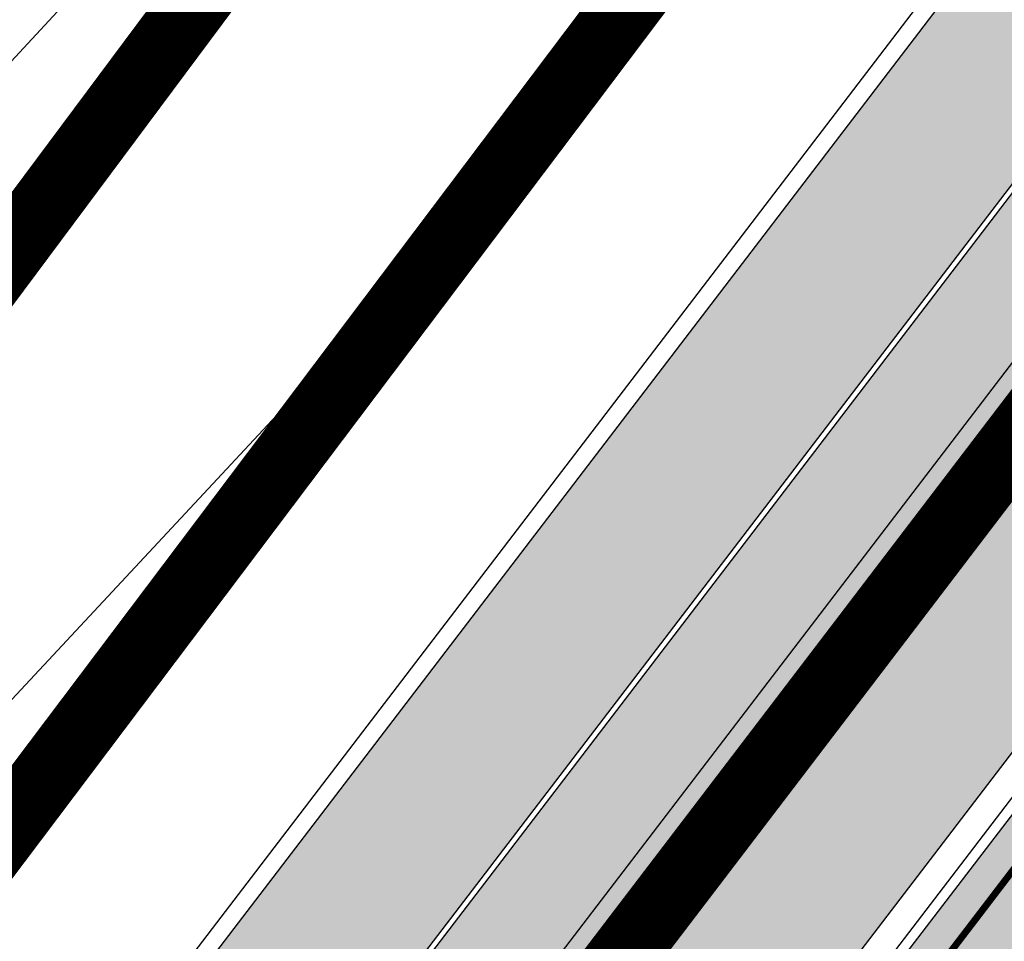
# Model space of a CAD drawing. Units: millimetres. Extents: x 1474 to 546245, y 859 to 6583106.
# Drawn here: x 9270 to 9284, y 10924 to 10937 of the extents above; entities that cross this region are included whole.
import ezdxf

# ---------------------------------------------------------------- set-up
doc = ezdxf.new("R2010")
doc.units = ezdxf.units.MM
for name, pattern in [('DASHED', [19.049999999999997, 12.7, -6.35]), ('Tkm_921_50', [4, 1, -3]), ('Tkm_924_2', [4, 1, -3])]:
    doc.linetypes.add(name, pattern=pattern)
for name, color, linetype in [('OPT-hoonest_õigus', 7, 'Continuous'), ('OPT-krundi piir', 1, 'Continuous'), ('tee', 253, 'Continuous'), ('TL_katend_AB_JRT', 133, 'Continuous'), ('TL_katend_AB_KT', 41, 'Continuous'), ('TL_katend_muldeserv', 34, 'Continuous'), ('TL_L_kattemärgistus', 7, 'Continuous'), ('TL_tee_äk_8x20', 210, 'Continuous'), ('TL_tee_äk_ST_10cm', 192, 'Continuous')]:
    doc.layers.add(name, color=color, linetype=linetype)
doc.layers.add('OPT-kontaktv-elamumaa', color=2, linetype='Continuous', lineweight=9)
for name, color, linetype, true_color in [('TL_katend_AB_ST-1a', 7, 'Continuous', 0xcbcbcb), ('TL_katend_haljastus_muru', 7, 'Continuous', 0xe9ffa8), ('TL_tee_murukaitseriba', 7, 'Murukaitse', 0xb57e40), ('TL_tee_servajoon', 1, 'Continuous', 0xff0000)]:
    doc.layers.add(name, color=color, linetype=linetype, true_color=true_color)
doc.styles.add('RP_lines', font='swissl.ttf')
doc.linetypes.add('Murukaitse', pattern='A,0.4,["|",RP_lines,S=0.29,R=0,X=0,Y=-0.305],0', length=0.4)

# ---------------------------------------------------------------- blocks, each defined once
blk = doc.blocks.new('ringtee')
at = {"layer": 'TL_katend_AB_JRT', "transparency": 33554687}
h = blk.add_hatch(color=256, dxfattribs=at)
h.dxf.hatch_style = 1
edge = h.paths.add_edge_path()
edge.add_arc((546352.8018740426, 6583894.19168174), 34.00000003334782, 327.0163155419566, 341.2120487789037)
edge.add_arc((546413.3917626304, 6583873.579418283), 29.99999999714027, 146.8306961813462, 161.2120487861091, ccw=False)
edge.add_line((546388.2800361315, 6583889.992863749), (546398.1281034127, 6583905.059899651))
edge.add_arc((546423.2398299295, 6583888.646454171), 30.00000001979832, 132.4691846239531, 146.8306961777463, ccw=False)
edge.add_arc((546380.0274408003, 6583935.855451467), 33.9999999792561, 312.4691846140733, 326.830696184669)
edge.add_line((546408.4873974855, 6583917.253546616), (546453.56594193, 6583986.221398697))
edge.add_arc((546425.1059852222, 6584004.823303564), 34.00000000741835, 326.8306961819521, 341.1922077298643)
edge.add_arc((546485.6887323011, 6583984.190059576), 30.00000000129209, 146.8306961886739, 161.1922077305436, ccw=False)
edge.add_line((546460.5770057966, 6584000.603505041), (546470.4250730742, 6584015.670540942))
edge.add_arc((546495.5367995312, 6583999.257095517), 29.99999993964803, 136.7773749401039, 146.8306962030647, ccw=False)
edge.add_line((546473.6758519129, 6584019.802142745), (546483.3641984109, 6584026.327887505))
edge.add_arc((547329.8386476765, 6583473.057995299), 1011.250002166454, 144.492234717001, 146.8306961782707, ccw=False)
edge.add_arc((546459.0227701864, 6584094.383010598), 58.49999999534605, 324.4922347136628, 331.2738727796689)
edge.add_line((546510.3230048134, 6584066.266539861), (546513.024818751, 6584071.196165995))
edge.add_line((546513.024818751, 6584071.196165995), (546528.4257719261, 6584099.296154747))
edge.add_arc((546584.9875690809, 6584068.295943421), 64.49999999696664, 142.6104101772914, 151.2738727800069, ccw=False)
edge.add_line((546533.7407089908, 6584107.46237459), (546559.4053445992, 6584141.042967743))
edge.add_arc((546583.2410934477, 6584122.826023048), 29.99999995343533, 126.2464847897592, 142.6104101939039, ccw=False)
edge.add_arc((546546.3033315525, 6584149.425476928), 19.34999997247286, 352.8601962222171, 358.6065360500191)
edge.add_arc((546583.2410935197, 6584122.826022968), 31.50000006031324, 123.9537363268775, 142.6104101563594)
edge.add_line((546558.2135571546, 6584141.953814981), (546532.5489215463, 6584108.373221827))
edge.add_arc((546584.9875690907, 6584068.295943419), 66.0000000067562, 142.6104101808772, 151.273872783623)
edge.add_line((546527.1103812937, 6584100.017089892), (546509.0076142019, 6584066.987475045))
edge.add_arc((546459.0227703042, 6584094.383010568), 56.9999998777777, 324.49223471122053, 331.27387279081324, ccw=False)
edge.add_arc((547329.8386563124, 6583473.057989532), 1012.750012550231, 144.4922347328242, 146.8304527896784)
edge.add_line((546482.1109657768, 6584027.152160788), (546472.5828045297, 6584020.829395108))
edge.add_arc((546495.5367996607, 6583999.257095411), 31.50000010583797, 136.7773749626103, 146.8306961703733)
edge.add_line((546469.169486749, 6584016.491213216), (546459.3214194714, 6584001.424177315))
edge.add_arc((546485.6887323157, 6583984.19005957), 31.50000001730434, 146.8306961926276, 161.1922077273506)
edge.add_arc((546425.1059852218, 6584004.823303566), 32.50000000821588, 326.8306961815246, 341.19220772740914, ccw=False)
edge.add_line((546452.3103556052, 6583987.042070972), (546407.2318111605, 6583918.07421889))
edge.add_arc((546380.0274407614, 6583935.855451498), 32.50000002897308, 312.4691846265009, 326.8306961759559, ccw=False)
edge.add_arc((546423.2398299588, 6583888.646454148), 31.50000005659198, 132.4691846345518, 146.8306961725962)
edge.add_line((546396.8725170876, 6583905.880571924), (546387.0244498063, 6583890.813536023))
edge.add_arc((546413.3917626692, 6583873.579418265), 31.50000003951978, 146.8306961927302, 161.2120487784604)
edge.add_arc((546352.8018740383, 6583894.191681743), 32.50000003828827, 327.0163155426586, 341.21204877624467, ccw=False)
edge.add_arc((547232.1008358401, 6583323.524179078), 1015.750000115947, 147.0163155356493, 151.9248068839036)
edge.add_line((546335.8734135166, 6583801.56651006), (546314.1452914359, 6583760.830914941))
edge.add_arc((546943.2470901399, 6583425.271789229), 712.999999986899, 151.9248068841728, 156.1975912703558)
edge.add_arc((546943.2470901649, 6583425.271789232), 713.000000008304, 156.1975912714414, 160.595385629175)
edge.add_arc((547232.1008357378, 6583323.524179153), 1019.249999989181, 160.5953856290943, 163.304989623353)
edge.add_arc((546558.9734938064, 6583525.408165706), 316.5000000018895, 163.3049896235432, 173.005989181071)
edge.add_line((546244.8286065962, 6583563.946975248), (546239.7416604188, 6583522.481290341))
edge.add_arc((546231.3049071372, 6583523.516275394), 8.499999999632138, 286.7269475895769, 353.00614178480123, ccw=False)
edge.add_arc((546245.2955062698, 6583476.9625914), 40.11051694332609, 106.7268862126413, 111.6464489251073)
edge.add_arc((546213.5865459668, 6583556.860980243), 45.85000133808029, 275.9514177657647, 291.64644891175004, ccw=False)
edge.add_arc((546218.7034079831, 6583507.776970181), 3.499996845629941, 95.95141793980092, 183.9192911271828)
edge.add_arc((546213.5865364335, 6583556.860977907), 49.35000000099119, 271.8870500234702, 273.6158385344161)
edge.add_line((546216.6988635806, 6583507.609217331), (546216.7039749236, 6583507.824455165))
edge.add_arc((546218.7034112221, 6583507.776973714), 1.999999999993147, 95.95140654357112, 178.6396288113952, ccw=False)
edge.add_arc((546213.5865589741, 6583556.860983437), 47.34999683277544, 275.9514065388912, 291.6464320033812)
edge.add_arc((546245.2954945319, 6583476.962588155), 38.61051830573507, 99.02867697811422, 111.646432005544, ccw=False)
edge.add_arc((546226.5197743758, 6583529.679170063), 19.3498989521469, 311.0861449604975, 318.4396195397922)
edge.add_arc((546245.2954842941, 6583476.962750064), 40.11035683707946, 96.14988430350432, 99.88754310696638)
edge.add_arc((546231.3049098917, 6583523.516297867), 10.00000000285371, 315.2595547922153, 334.9807644796033)
edge.add_arc((546231.3049098912, 6583523.516297866), 10.00000000285457, 334.9807644855671, 353.005989180159)
edge.add_line((546241.2304987473, 6583522.298641955), (546246.3174449247, 6583563.764326863))
edge.add_arc((546558.973493806, 6583525.408165709), 315.0000000007777, 163.3049896234096, 173.0059891812814, ccw=False)
edge.add_arc((547232.1008357524, 6583323.52417915), 1017.750000004139, 160.5953856289897, 163.3049896232548, ccw=False)
edge.add_arc((546943.2470901649, 6583425.271789233), 711.5000000081966, 156.1975912714618, 160.5953856289161, ccw=False)
edge.add_arc((546943.2470901312, 6583425.271789229), 711.4999999788201, 151.9248068840184, 156.1975912700901, ccw=False)
edge.add_line((546315.4687875054, 6583760.124970075), (546337.196909591, 6583800.860565202))
edge.add_arc((547232.1008358701, 6583323.524179063), 1014.250000149166, 147.01631553588, 151.9248068834886, ccw=False)
at = {"layer": 'TL_katend_AB_KT', "transparency": 33554687}
h = blk.add_hatch(color=256, dxfattribs=at)
h.dxf.hatch_style = 1
edge = h.paths.add_edge_path()
edge.add_arc((546502.6699289794, 6584063.46855764), 1.030880234196759, 314.1344148394739, 410.2305876434064)
edge.add_line((546503.3293825053, 6584064.260918105), (546476.4611962743, 6584088.50466135))
edge.add_line((546476.4611962743, 6584088.50466135), (546435.941023762, 6584138.778854402))
edge.add_arc((546434.3838415815, 6584137.523791134), 2.000000037097105, 38.86824397015049, 128.1788845025405)
edge.add_line((546433.1476040833, 6584139.095960653), (546431.6743255112, 6584137.937483617))
edge.add_arc((546446.7404118044, 6584150.079787429), 19.34999994999264, 209.9553081727506, 218.8665971027184, ccw=False)
edge.add_line((546429.9752786942, 6584140.417861645), (546432.022639789, 6584142.027754613))
edge.add_arc((546431.4045210314, 6584142.813839348), 1.000000004427767, 308.1788857593577, 398.86824265648)
edge.add_line((546432.1831121247, 6584143.441370955), (546427.4033723006, 6584149.371690294))
edge.add_arc((546446.7404115881, 6584150.079787451), 19.34999974139926, 179.9528817515125, 182.0971596681766, ccw=False)
edge.add_line((546427.3904183898, 6584150.095700281), (546427.387, 6584150.792))
edge.add_line((546427.387, 6584150.792), (546427.601, 6584153.217))
edge.add_line((546427.601, 6584153.217), (546427.7269863777, 6584153.750811491))
edge.add_line((546427.7269863777, 6584153.750811491), (546478.7969695396, 6584090.38725617))
edge.add_line((546478.7969695396, 6584090.38725617), (546504.7852769917, 6584066.944083577))
edge.add_arc((546505.4173360714, 6584067.71901056), 1.00000525446024, 230.7980439444084, 331.2737315802504)
edge.add_line((546506.2942665824, 6584067.238382442), (546524.9180635782, 6584101.218648477))
edge.add_arc((546584.9875690858, 6584068.295943423), 68.49999999968348, 142.6104101780957, 151.2738727791764, ccw=False)
edge.add_line((546530.5626091423, 6584109.891300557), (546556.2272447484, 6584143.471893707))
edge.add_arc((546583.2410934902, 6584122.826023005), 34.0000000132516, 121.44680071633269, 142.610410178198, ccw=False)
edge.add_arc((546546.3033315612, 6584149.425476932), 19.3499999639896, -1.1037482556222926, 7.145075283465928, ccw=False)
edge.add_arc((546583.2410934579, 6584122.826023037), 31.57999996841284, 123.8514036726471, 142.6104101883656)
edge.add_line((546558.1499951581, 6584142.002393499), (546532.4853595499, 6584108.421800346))
edge.add_arc((546584.9875690707, 6584068.295943429), 66.07999998423043, 142.6104101770247, 151.2738727797318)
edge.add_line((546527.0402271285, 6584100.05553977), (546508.9374600152, 6584067.025924884))
edge.add_arc((546459.0227701839, 6584094.383010596), 56.91999999670082, 324.4922347154952, 331.2738727833226, ccw=False)
edge.add_arc((547329.8386460169, 6583473.057996426), 1012.830000160606, 144.4922347144272, 146.8306961802293)
edge.add_line((546482.0416474823, 6584027.192328967), (546472.5245086693, 6584020.884181901))
edge.add_arc((546495.5367996655, 6583999.257095408), 31.58000011210618, 136.7773749633748, 146.8306961690816)
edge.add_line((546469.102522145, 6584016.534982404), (546459.2544548674, 6584001.467946502))
edge.add_arc((546485.6887322727, 6583984.190059589), 31.57999997027105, 146.8306961805592, 161.1922077363232)
edge.add_arc((546425.1059852263, 6584004.823303563), 32.42000000274098, 326.8306961816577, 341.1922077305578, ccw=False)
edge.add_line((546452.2433910011, 6583987.085840159), (546407.1648465565, 6583918.117988077))
edge.add_arc((546380.0274407789, 6583935.855451483), 32.42000000657873, 312.4691846209258, 326.830696180226, ccw=False)
edge.add_arc((546423.2398299187, 6583888.646454182), 31.58000000440266, 132.4691846226156, 146.8306961846831)
edge.add_line((546396.8055524837, 6583905.924341111), (546386.9574852022, 6583890.857305211))
edge.add_arc((546413.3917626876, 6583873.579418258), 31.58000005922436, 146.8306961992446, 161.2120487775504)
edge.add_arc((546352.8018740587, 6583894.191681731), 32.42000001556101, 327.01631553897005, 341.2120487822321, ccw=False)
edge.add_arc((547232.1008356224, 6583323.524179207), 1015.82999986256, 147.016315535111, 151.9248068840451)
edge.add_line((546335.8028270642, 6583801.604160461), (546314.0747049785, 6583760.868565332))
edge.add_arc((546943.2470901363, 6583425.271789226), 713.079999984673, 151.9248068839439, 156.1975912700399)
edge.add_arc((546943.2470901706, 6583425.27178923), 713.0800000142166, 156.1975912714959, 160.5953856300619)
edge.add_arc((547232.1008357571, 6583323.52417915), 1019.330000008225, 160.5953856299197, 163.3049896237036)
edge.add_arc((546558.9734937988, 6583525.408165706), 316.5799999942518, 163.3049896237518, 173.0059891816867)
edge.add_line((546244.7492018848, 6583563.956716491), (546239.6622557085, 6583522.491031589))
edge.add_arc((546231.3049071374, 6583523.516275394), 8.419999999854882, 286.72691146416366, 353.0061432373317, ccw=False)
edge.add_arc((546245.2954768273, 6583476.962581127), 40.19051830759372, 106.7268494902932, 111.6464193102677)
edge.add_arc((546213.5865589685, 6583556.860983438), 45.76999683518244, 275.9514065452977, 291.6464193119319, ccw=False)
edge.add_arc((546218.703411222, 6583507.776973713), 3.580000000012356, 95.95140654360507, 183.8728728003314)
edge.add_arc((546213.5865364445, 6583556.860977907), 49.34999999994405, 268.9655517849231, 271.7941098770292, ccw=False)
edge.add_line((546212.6955939272, 6583507.519020898), (546212.7431860147, 6583509.523116034))
edge.add_arc((546211.7434629161, 6583509.546856877), 1.000004950726693, 358.6396288221286, 447.7692289199628)
edge.add_arc((546213.5865364531, 6583556.860977904), 46.34999999714272, 256.1045064692187, 267.7692289715268, ccw=False)
edge.add_arc((546211.3050946955, 6583547.638989154), 36.84999720805893, 225.0167577106023, 256.104506487661, ccw=False)
edge.add_arc((546171.1178351818, 6583507.428215036), 19.99999999865799, 45.01675773057836, 62.33400948865712)
edge.add_line((546180.4041634628, 6583525.141602826), (546179.2180622095, 6583525.763422082))
edge.add_line((546179.2180622095, 6583525.763422082), (546163.276013197, 6583534.121117535))
edge.add_line((546163.276013197, 6583534.121117535), (546164.6689624392, 6583536.778125703))
edge.add_line((546164.6689624392, 6583536.778125703), (546181.7970967154, 6583527.798619378))
edge.add_arc((546171.117820469, 6583507.428225852), 22.99999725179319, 45.016749495086, 62.33400949261721, ccw=False)
edge.add_arc((546211.3050858073, 6583547.638994276), 33.85000004478909, 225.0167495180755, 256.1044538507648)
edge.add_arc((546213.5865360425, 6583556.860981169), 43.35000306792604, 256.1044539001397, 291.646433159061)
edge.add_arc((546245.2954755313, 6583476.96258074), 42.61051830422768, 106.72686660613789, 111.64643318991489, ccw=False)
edge.add_arc((546231.3048976749, 6583523.516283371), 6.000010363180405, 286.7268666062147, 353.0059891848285)
edge.add_line((546237.2602612731, 6583522.785688563), (546242.3472093834, 6583564.251389227))
edge.add_arc((546558.9734938036, 6583525.408165709), 318.9999999984772, 163.3049896231243, 173.0059891812257, ccw=False)
edge.add_arc((547232.100835774, 6583323.524179144), 1021.750000026568, 160.5953856286534, 163.3049896232007, ccw=False)
edge.add_arc((546943.2470901501, 6583425.271789239), 715.4999999923688, 156.1975912714087, 160.5953856283843, ccw=False)
edge.add_arc((546943.247090136, 6583425.271789228), 715.4999999839678, 151.9248068840105, 156.1975912701346, ccw=False)
edge.add_line((546311.9394646519, 6583762.007489715), (546333.6675867324, 6583802.743084834))
edge.add_arc((547232.1008354933, 6583323.524179275), 1018.249999717165, 147.0163155344084, 151.9248068845598, ccw=False)
edge.add_arc((546352.8018740658, 6583894.191681727), 30.00000000712372, 327.0163155378892, 341.2120487870008)
edge.add_arc((546413.391762647, 6583873.579418277), 34.00000001462027, 146.8306961880443, 161.2120487864021, ccw=False)
edge.add_line((546384.931805931, 6583892.181323146), (546394.7798732125, 6583907.248359046))
edge.add_arc((546423.2398299119, 6583888.646454189), 33.99999999469983, 132.469184621612, 146.8306961885675, ccw=False)
edge.add_arc((546380.0274408105, 6583935.855451458), 29.9999999662988, 312.469184609839, 326.8306961874322)
edge.add_line((546405.1391672853, 6583919.442006011), (546450.2177117297, 6583988.409858092))
edge.add_arc((546425.1059852522, 6584004.823303547), 29.99999997310387, 326.8306961768301, 341.1922077422869)
edge.add_arc((546485.6887323004, 6583984.190059576), 34.00000000077527, 146.8306961878207, 161.1922077310324, ccw=False)
edge.add_line((546457.2287755961, 6584002.791964437), (546467.0768428737, 6584017.859000337))
edge.add_arc((546495.5367995509, 6583999.2570955), 33.99999996538723, 136.7773749426395, 146.8306961956549, ccw=False)
edge.add_line((546470.7610588912, 6584022.541482381), (546480.0159682115, 6584028.516346902))
edge.add_line((546480.0159682115, 6584028.516346902), (546484.5874434116, 6584035.448401156))
edge.add_arc((546482.9223339278, 6584036.55628671), 1.999999998655454, 326.3620732368273, 392.3110937756885)
edge.add_line((546484.6126506359, 6584037.625318713), (546484.2027002159, 6584038.273518246))
edge.add_line((546484.2027002159, 6584038.273518246), (546488.154243381, 6584040.772651147))
edge.add_arc((547329.8386432368, 6583473.057998359), 1015.249996774528, 144.4922347096531, 146.0004043978846, ccw=False)
at = {"layer": 'TL_katend_AB_ST-1a', "transparency": 33554687}
h = blk.add_hatch(color=256, dxfattribs=at)
h.dxf.hatch_style = 1
edge = h.paths.add_edge_path()
edge.add_line((546490.8977163659, 6584021.403853871), (546393.1599062189, 6583871.870036488))
edge.add_arc((547232.1008357427, 6583323.524179145), 1002.249999998085, 146.8306961807089, 151.924806883104)
edge.add_line((546347.7848781617, 6583795.213006301), (546326.0567560787, 6583754.477411179))
edge.add_arc((546943.2470901483, 6583425.271789232), 699.4999999929402, 151.9248068828264, 156.1975912707717)
edge.add_arc((546357.6837609451, 6583683.565396354), 59.50000000290418, 156.1975912701597, 162.5204927130947)
edge.add_line((546300.9312066565, 6583701.437094148), (546287.0864464636, 6583657.472300565))
edge.add_arc((546229.3800677465, 6583675.644363024), 60.49999998899862, 340.65052323761745, 342.52049271297113, ccw=False)
edge.add_arc((547232.1008357366, 6583323.524179135), 1002.249999992761, 160.6505232386254, 163.3049896218807)
edge.add_arc((546558.9734938071, 6583525.408165705), 299.5000000021687, 163.3049896219718, 182.8140211424391)
edge.add_line((546259.8346449342, 6583510.704455419), (546255.192378506, 6583513.343545175))
edge.add_arc((546235.6929593512, 6583513.494054344), 19.5000000097709, 359.5577627821495, 362.1106111501164)
edge.add_arc((546558.9734937875, 6583525.408165716), 303.9999999827449, 181.0487464296328, 182.1106111512901, ccw=False)
edge.add_arc((546254.0245858685, 6583519.825733595), 0.9999999998358083, 1.048746436241095, 173.0059892216367)
edge.add_line((546253.032026983, 6583519.947499185), (546245.8746397825, 6583527.304846454))
edge.add_line((546245.8746397825, 6583527.304846454), (546250.287680466, 6583563.277264499))
edge.add_arc((546558.9734938032, 6583525.408165708), 310.9999999982229, 163.3049896230779, 173.005989181056, ccw=False)
edge.add_arc((547232.100835739, 6583323.52417915), 1013.749999991209, 160.5953856288489, 163.3049896230309, ccw=False)
edge.add_arc((546943.2470901677, 6583425.271789232), 707.500000010848, 156.1975912715376, 160.5953856290781, ccw=False)
edge.add_arc((546943.247090139, 6583425.271789233), 707.4999999841548, 151.9248068822561, 156.1975912706669, ccw=False)
edge.add_line((546318.9981103727, 6583758.242450461), (546340.7262324663, 6583798.9780456))
edge.add_arc((547232.1008357838, 6583323.524179134), 1010.250000038446, 147.0913629573895, 151.9248068822738, ccw=False)
edge.add_arc((546350.3760775758, 6583894.126067455), 40.00000076740462, 327.0913631443233, 340.3264293979851)
edge.add_line((546388.0411158964, 6583880.659629555), (546389.9945340372, 6583886.12325475))
edge.add_arc((546408.8270528525, 6583879.390035944), 20.0000000104029, 146.8306961831227, 160.3264294533987, ccw=False)
edge.add_line((546392.0859018426, 6583890.332332928), (546399.1138071805, 6583901.084666256))
edge.add_arc((546424.2255336676, 6583884.671220797), 29.99999998313263, 136.2110409006771, 146.8306961808495, ccw=False)
edge.add_line((546402.5687259578, 6583905.431343119), (546409.3316864355, 6583912.486414008))
edge.add_arc((546380.4559428653, 6583940.16657707), 39.99999992347644, 316.2110408924447, 326.8306961876273)
edge.add_line((546413.9382448054, 6583918.281983159), (546484.2012559574, 6584025.780772651))
edge.add_arc((547329.8386456097, 6583473.057996845), 1010.249999590391, 144.4922347182334, 146.8306961879123, ccw=False)
edge.add_arc((546459.0227702091, 6584094.383010625), 59.49999998820324, 324.4922347148268, 327.1834494937708)
edge.add_line((546509.027170563, 6584062.136926462), (546534.1427586306, 6584101.083978586))
edge.add_arc((546584.987569074, 6584068.295943424), 60.49999999010614, 142.6104101789474, 147.1834494899926, ccw=False)
edge.add_line((546536.918808839, 6584105.033448623), (546561.7965682975, 6584137.584462856))
edge.add_arc((546546.303331523, 6584149.425476931), 19.50000000204378, 322.610410181219, 356.63815244776)
edge.add_line((546565.7697739339, 6584148.28196482), (546572.9622729323, 6584146.887321336))
edge.add_arc((546573.0574514136, 6584147.378178811), 0.5000000035823731, 259.0263832235378, 322.6104098702493)
edge.add_line((546573.4547138961, 6584147.074563061), (546582.595970451, 6584159.035333594))
edge.add_arc((546581.8014454853, 6584159.642565086), 1.000000003098986, 322.6104102296731, 382.6566627911184)
edge.add_line((546582.7242752042, 6584160.027773233), (546579.70943691, 6584167.25031614))
edge.add_arc((546574.2505534102, 6584185.970641731), 19.49999998203858, 286.2567875126724, 322.4203273857452)
edge.add_arc((548502.615925119, 6582702.018972823), 2413.75000000986, 141.4997575390001, 142.4203273694598, ccw=False)
edge.add_arc((546660.9494792337, 6584166.959334969), 60.50000000094546, 134.4005305303204, 141.4997575394947, ccw=False)
edge.add_line((546618.6194468864, 6584210.184540134), (546635.2140594312, 6584226.435486384))
edge.add_arc((546593.5836970421, 6584268.946225347), 59.49999999877274, 314.4005305295761, 320.6209651996655)
edge.add_arc((548502.6161558056, 6582702.01878278), 2410.250298894574, 140.3622458470789, 140.6209651877786, ccw=False)
edge.add_arc((546615.6954176244, 6584265.110800171), 39.99999995491049, 320.3622458190567, 333.5914723668182)
edge.add_line((546651.5212405008, 6584247.320060681), (546654.1046149966, 6584252.52229059))
edge.add_arc((546672.017526194, 6584243.626920983), 19.99999970029065, 139.8981510117445, 153.5914724148508, ccw=False)
edge.add_arc((548502.6164331383, 6582702.018543668), 2413.250665032609, 139.5953773216083, 139.8981511391522, ccw=False)
edge.add_arc((546687.8043836684, 6584246.797154553), 30.00000017391454, 128.7240550214776, 139.5953772351951, ccw=False)
edge.add_line((546669.0372758616, 6584270.202189802), (546675.5450570143, 6584275.420393023))
edge.add_arc((546650.5222467672, 6584306.627106524), 40.00000000276027, 308.7240549874783, 332.6569912664477)
edge.add_arc((546642.0836561217, 6584310.990612897), 49.5000000002078, 332.6569912659198, 373.0323186580536)
edge.add_arc((546743.4049304401, 6584334.442678264), 54.49999999735139, 140.1406476286465, 193.0323186598482, ccw=False)
edge.add_line((546701.569639052, 6584369.372012557), (546707.747293397, 6584361.065655563))
edge.add_arc((546743.4049304414, 6584334.442678263), 44.49999999874993, 143.253964836275, 194.293594578101)
edge.add_arc((546651.345813255, 6584310.988063724), 50.5000000030995, -40.99443838277199, 14.293594575243503, ccw=False)
edge.add_arc((548502.6159251074, 6582702.018972805), 2402.250000011212, 139.0055616157916, 142.6104101811082)
edge.add_line((546593.9683334177, 6584160.74082199), (546533.5260020118, 6584081.655758351))
edge.add_arc((547329.8386459079, 6583473.057996518), 1002.250000018484, 142.6104101811871, 146.8306961808348)
h = blk.add_hatch(color=256, dxfattribs=at)
h.dxf.hatch_style = 1
edge = h.paths.add_edge_path()
edge.add_arc((547090.0807988583, 6583648.767237484), 692.4999998792293, 143.5717241060926, 143.7637546170883)
edge.add_arc((547329.8386425674, 6583473.05799883), 989.749995957828, 143.7637546166254, 146.8306961878972)
edge.add_line((546501.3609357331, 6584014.564918247), (546457.0941926691, 6583946.839080482))
edge.add_arc((546490.5764947373, 6583924.954486491), 40.00000007397077, 146.830696193068, 160.3264294480296)
edge.add_line((546452.9114570579, 6583938.420924124), (546450.9737183327, 6583933.001153571))
edge.add_arc((546432.1411995107, 6583939.734372375), 20.00000001613376, 326.8306961938881, 340.3264294649354, ccw=False)
edge.add_line((546448.8823505274, 6583928.792075391), (546441.85444519, 6583918.039742065))
edge.add_arc((546416.7427186449, 6583934.453187567), 30.00000005570675, 316.2110409153573, 326.8306961715728, ccw=False)
edge.add_line((546438.3995264125, 6583913.693065201), (546431.6365659316, 6583906.637994309))
edge.add_arc((546460.5123095735, 6583878.957831196), 40.00000001069111, 136.2110409105609, 146.8306961832538)
edge.add_line((546427.030007562, 6583900.842425157), (546403.6231255984, 6583865.031100883))
edge.add_arc((547232.1008357469, 6583323.524179152), 989.7499999976304, 146.8306961807621, 163.3049896231068)
edge.add_arc((546558.9734938133, 6583525.408165711), 287.0000000065743, 163.3049896236552, 166.8668449495078)
edge.add_arc((546318.4338654765, 6583581.530239853), 39.99999999362227, 166.8668449480951, 182.8379797055739)
edge.add_line((546278.4829240103, 6583579.549766311), (546278.7439911728, 6583574.283410204))
edge.add_arc((546258.7685204298, 6583573.293173433), 20.00000000655498, -9.062772699351513, 2.8379797028545113, ccw=False)
edge.add_arc((546558.9734937898, 6583525.408165727), 283.9999999820013, 170.9372272983684, 173.671979603618)
edge.add_arc((546246.8866420416, 6583560.017369045), 29.99999999953173, 345.04283752087963, 353.67197960402234, ccw=False)
edge.add_line((546275.8702139568, 6583552.274465261), (546273.8441710557, 6583544.690493953))
edge.add_arc((546312.488933609, 6583534.366622241), 39.99999999911185, 165.0428375203353, 193.2791739547207)
edge.add_arc((546321.7349266727, 6583536.548734128), 49.49999999982688, 193.2791739552637, 218.6679327026598)
edge.add_line((546283.0863057408, 6583505.620848651), (546275.2030112237, 6583499.466848449))
edge.add_arc((546314.5405482436, 6583531.133995169), 50.50000000172857, 178.6580946579399, 218.8344444702276, ccw=False)
edge.add_arc((546558.9734938028, 6583525.408165707), 294.9999999969999, 163.3049896231311, 178.6580946567526, ccw=False)
edge.add_arc((547232.1008357534, 6583323.52417915), 997.7500000039655, 146.8306961810417, 163.3049896233391, ccw=False)
edge.add_line((546396.9266651967, 6583869.408019672), (546494.6644753342, 6584018.941837042))
edge.add_arc((547329.8386458762, 6583473.057996525), 997.7499999885348, 143.7637546114312, 146.8306961808458, ccw=False)
edge.add_arc((547090.080799034, 6583648.767237504), 700.5000000092817, 136.8057684218276, 143.7637546115012, ccw=False)
edge.add_arc((546074.5315022937, 6584602.239117475), 692.4999999927213, 316.8057684214089, 319.6171724698307)
edge.add_arc((546556.7081908112, 6584192.123717823), 59.50000000724123, 319.6171724719567, 327.8178275668924)
edge.add_line((546607.0665471213, 6584160.433246848), (546635.7514426195, 6584206.015535271))
edge.add_arc((546686.9561578522, 6584173.792451342), 60.49999999974339, 140.9717817124257, 147.8178275660421, ccw=False)
edge.add_arc((548502.6159250704, 6582702.018972845), 2397.749999957254, 138.8977256517492, 140.9717817134533, ccw=False)
edge.add_arc((546620.8449094248, 6584343.724003335), 99.50000003516354, 318.8977256548628, 334.6518935797261)
edge.add_arc((546729.291718771, 6584292.349988231), 20.49999948686282, 152.0719318112349, 154.6518936092683, ccw=False)
edge.add_line((546711.1792252073, 6584301.951423326), (546717.1648271622, 6584294.883963043))
edge.add_arc((546731.8964989277, 6584282.107897594), 19.5000000351617, 139.0664845148508, 150.9766389126917)
edge.add_arc((546620.8449100232, 6584343.724002982), 107.4999993404819, 328.27297491150125, 330.97663893162206, ccw=False)
edge.add_arc((546713.1310125404, 6584286.66679363), 0.9999999999313404, 148.2729748661144, 308.8694459571506)
edge.add_arc((546776.8271301456, 6584207.641135429), 100.500000256306, 123.17871013383751, 128.8694459132032, ccw=False)
edge.add_line((546721.8282776473, 6584291.756391331), (546722.3666388127, 6584282.4094772))
edge.add_arc((546776.8271300347, 6584207.641135588), 92.50000006247946, 126.0692098389709, 138.8977256459321)
edge.add_arc((548502.615925093, 6582702.018972822), 2382.749999988316, 138.8977256516926, 140.1925254549535)
edge.add_arc((546717.8952489047, 6584189.386671293), 59.49999999559979, 140.1925254588584, 144.8598031640194)
edge.add_line((546669.2393552845, 6584223.633627588), (546642.831531281, 6584186.1150737))
edge.add_arc((546593.3578918921, 6584220.937609561), 60.49999998508324, 321.495841718762, 324.8598026144267, ccw=False)
edge.add_arc((548502.6159252013, 6582702.018972816), 2379.25000007777, 141.4958422654677, 141.9532477865877)
edge.add_arc((546074.5315023327, 6584602.239117517), 703.9999999880257, 320.075036991081, 321.95324778531983, ccw=False)
edge.add_arc((546629.373239677, 6584137.908527852), 19.50000001064735, 140.0750369941107, 173.504889863785)
edge.add_line((546609.9984001571, 6584140.114336999), (546602.9557936558, 6584141.959631828))
edge.add_arc((546602.8290623765, 6584141.475959237), 0.499999992367914, 75.31749615886575, 138.9061706817983)
edge.add_arc((546074.5315022955, 6584602.239117482), 700.4999999958842, 317.745613199181, 318.9061701122957, ccw=False)
edge.add_arc((546593.7584045619, 6584130.534046538), 0.999999997719542, 137.7456131885386, 196.7817846342662)
edge.add_line((546592.8009932265, 6584130.245319106), (546595.0727295786, 6584122.712310783))
edge.add_arc((546598.7675093563, 6584103.565545972), 19.50000000866968, 100.9221990898624, 137.2102217557388)
edge.add_arc((547090.0807989895, 6583648.767237473), 688.9999999959872, 137.2102217586394, 140.4936260814709)
edge.add_arc((546511.8012127538, 6584125.57219773), 60.49999999210017, 315.3198815667264, 320.4936260777415, ccw=False)
edge.add_line((546554.8193449938, 6584083.031742894), (546538.4613767817, 6584066.490094654))
edge.add_arc((546580.7684655185, 6584024.652787832), 59.49999999626492, 135.3198815694399, 143.5717241104043)
at = {"layer": 'TL_katend_haljastus_muru', "transparency": 33554687}
h = blk.add_hatch(color=256, dxfattribs=at)
h.dxf.hatch_style = 1
edge = h.paths.add_edge_path()
edge.add_arc((546620.8449094432, 6584343.724003324), 98.9500000137465, 318.8977256645807, 334.6518935809)
edge.add_arc((546729.2917193503, 6584292.349987941), 21.05000013477951, 152.1606823301011, 154.6518935693045, ccw=False)
edge.add_arc((546748.0182877688, 6584331.620102465), 47.54999998381334, 203.3604056384397, 218.253042624922, ccw=False)
edge.add_line((546704.3660156637, 6584312.765881756), (546702.3782266519, 6584312.327945519))
edge.add_arc((546651.3458132574, 6584310.988063724), 51.05000000094993, -40.99443838459672, 1.5039841094243798, ccw=False)
edge.add_arc((548502.615925097, 6582702.01897281), 2401.6999999996, 139.0055616157303, 142.6104101809025)
edge.add_line((546594.4053221513, 6584160.406844676), (546533.9629907435, 6584081.321781035))
edge.add_arc((547329.8386458975, 6583473.05799652), 1001.700000009485, 142.6104101806739, 146.8306961805811)
edge.add_line((546491.3580980179, 6584021.102940705), (546393.6202878741, 6583871.569123327))
edge.add_arc((547232.1008357523, 6583323.524179151), 1001.700000003226, 146.8306961809833, 151.9248068832115)
edge.add_line((546348.2701600584, 6583794.954159858), (546326.5420379705, 6583754.218564727))
edge.add_arc((546943.247090156, 6583425.27178923), 698.9500000006414, 151.9248068830925, 156.1975912707924)
edge.add_arc((546357.6837609506, 6583683.565396354), 58.95000000785301, 156.197591271188, 162.5204927145868)
edge.add_line((546301.4558100997, 6583701.27189358), (546287.6110499038, 6583657.307099989))
edge.add_arc((546229.3800676878, 6583675.644363028), 61.05000004593167, 340.6505232427838, 342.5204927179223, ccw=False)
edge.add_arc((547232.100835725, 6583323.52417913), 1001.699999982992, 160.6505232387501, 163.3049896211922)
edge.add_arc((546558.9734938098, 6583525.408165706), 298.9500000044981, 163.3049896214792, 181.630468942713)
edge.add_arc((546245.2955062763, 6583476.96259138), 42.61051696102363, 68.73402150853889, 69.60546629740901, ccw=False)
edge.add_arc((546262.5448056287, 6583521.338479919), 5.000000000498527, 248.9666972620911, 289.1045586498112)
edge.add_line((546264.1812710356, 6583516.613865546), (546265.4689499718, 6583517.059879097))
edge.add_arc((546314.5405482415, 6583531.13399517), 51.04999999962008, 178.658094657455, 196.0033031685185, ccw=False)
edge.add_arc((546558.973493799, 6583525.408165709), 295.5499999932244, 163.3049896231518, 178.6580946568436, ccw=False)
edge.add_arc((547232.1008357494, 6583323.524179148), 998.3000000008998, 146.8306961811023, 163.3049896231384, ccw=False)
edge.add_line((546396.4662835421, 6583869.708932835), (546494.2040936756, 6584019.242750199))
edge.add_arc((547329.8386458796, 6583473.057996523), 998.2999999926456, 143.7637546097133, 146.8306961814922, ccw=False)
edge.add_arc((547090.0807990249, 6583648.767237514), 701.0499999955443, 136.8057684222598, 143.7637546093069, ccw=False)
edge.add_arc((546074.531502269, 6584602.239117481), 691.950000014652, 316.8057684221359, 319.6171724713425)
edge.add_arc((546556.7081908333, 6584192.123717816), 58.94999998506371, 319.6171724699045, 327.8178275654614)
edge.add_line((546606.6010497126, 6584160.726183978), (546635.2859452122, 6584206.308472403))
edge.add_arc((546686.9561578553, 6584173.792451349), 61.04999999822523, 140.9717817125307, 147.817827566865, ccw=False)
edge.add_arc((548502.6159255139, 6582702.018972453), 2398.300000549443, 138.8977256511689, 140.9717817126661, ccw=False)
h = blk.add_hatch(color=256, dxfattribs=at)
h.dxf.hatch_style = 1
edge = h.paths.add_edge_path()
edge.add_arc((546546.3033315259, 6584149.425476929), 18.94999999912831, 322.6104101752422, 351.6837508116657)
edge.add_arc((546583.2410934654, 6584122.826023031), 29.99999997750503, 127.3177035150839, 142.6104101889875)
edge.add_line((546559.4053445992, 6584141.042967743), (546533.7407089904, 6584107.46237459))
edge.add_arc((546584.9875690873, 6584068.295943419), 64.50000000355195, 142.6104101796817, 151.2738727822139)
edge.add_line((546528.4257719256, 6584099.296154746), (546513.024818751, 6584071.196165995))
edge.add_line((546513.024818751, 6584071.196165995), (546513.8652288411, 6584070.654215001))
edge.add_line((546513.8652288411, 6584070.654215001), (546533.6805330826, 6584101.382051635))
edge.add_arc((546584.9875690782, 6584068.295943427), 61.04999999173183, 142.6104101809868, 147.1834494921655, ccw=False)
edge.add_line((546536.4818201112, 6584105.367425946), (546561.3595795674, 6584137.918440174))
at = {"layer": 'TL_katend_muldeserv'}
for p, q in [((546530.3639778985, 6584110.043108426), (546556.0286135076, 6584143.623701581)), ((546533.9393402305, 6584107.310566717), (546559.6039758392, 6584140.891159871))]:
    blk.add_line(p, q, dxfattribs=at)
at = {"layer": 'TL_katend_muldeserv', "flags": 128}
blk.add_lwpolyline([(546524.9459448726, 6584062.932686479, -0.03036927336175477), (546579.2806448564, 6584128.343743398, 0.01226767966637203), (546601.9170161936, 6584153.671349777, 0.03579738721150268), (546606.9395932801, 6584160.513138789), (546635.6244887784, 6584206.095427211, -0.02988039825169002), (546639.8410589598, 6584211.983941969, -0.009050023849388035), (546695.7088399535, 6584278.410800898, 0.06884900259130004), (546710.6298307149, 6584301.190599805, -0.01125768225576321), (546711.0466947632, 6584302.021677731, 0.2972597252795725), (546711.0121579185, 6584302.402490448, -0.1586602056009728), (546700.9040163897, 6584329.784910079)], format="xyb", dxfattribs=at)
at = {"layer": 'TL_L_kattemärgistus', "transparency": 33554687, "const_width": 0.1, "flags": 128}
for points in [[(546602.4121423351, 6584153.25022022, -0.01226767966629223), (546579.7545192591, 6584127.898835486, 0.03036927336151233), (546525.4702261189, 6584062.548461057)], [(546507.8649787024, 6584059.5342134, 0.01174317945075982), (546509.4473756112, 6584061.86595097), (546534.562963677, 6584100.81300309, -0.01995629679053909), (546537.3160713221, 6584104.72983288), (546562.1938307793, 6584137.280847111, 0.1334967874279146), (546566.1553496409, 6584146.997025423, 0.1334967874279146)]]:
    blk.add_lwpolyline(points, format="xyb", dxfattribs=at)
at = {"layer": 'TL_L_kattemärgistus', "linetype": 'Tkm_921_50', "transparency": 33554687, "const_width": 0.1, "flags": 128}
blk.add_lwpolyline([(546582.3061506578, 6584125.503177496, 0.03036927336147166), (546528.2932789834, 6584060.479554939)], format="xyb", dxfattribs=at)
at = {"layer": 'TL_L_kattemärgistus', "linetype": 'Tkm_924_2', "transparency": 33554687, "const_width": 0.2, "flags": 128}
blk.add_lwpolyline([(546584.8577820569, 6584123.107519506, 0.02953063064041898), (546532.4924149422, 6584060.281749931)], format="xyb", dxfattribs=at)
at = {"layer": 'TL_tee_murukaitseriba', "linetype": 'Murukaitse', "flags": 128}
blk.add_lwpolyline([(546513.8652288412, 6584070.654215001), (546533.6805330823, 6584101.382051635, -0.01995629679271855), (546536.4818201112, 6584105.367425946), (546561.3595795684, 6584137.918440175, 0.1275412691184855), (546565.0540686666, 6584146.684609067, 0.1275412691184855)], format="xyb", dxfattribs=at)
at = {"layer": 'TL_tee_murukaitseriba', "linetype": 'Murukaitse'}
blk.add_arc((547090.0807990255, 6583648.767237514), 701.0499999958519, 136.8057684217609, 143.7637546095141, dxfattribs=at)
at = {"layer": 'TL_tee_servajoon'}
for p, q in [((546530.5626091391, 6584109.891300553), (546556.2272447482, 6584143.471893708)), ((546533.7407089899, 6584107.462374589), (546559.4053445993, 6584141.042967743))]:
    blk.add_line(p, q, dxfattribs=at)
at = {"layer": 'TL_tee_äk_8x20'}
for p, q in [((546532.4853595488, 6584108.421800345), (546558.1499951577, 6584142.0023935)), ((546532.5489215459, 6584108.373221826), (546558.2135571546, 6584141.953814981))]:
    blk.add_line(p, q, dxfattribs=at)
at = {"layer": 'TL_tee_äk_ST_10cm'}
blk.add_line((546536.9188088407, 6584105.033448625), (546561.7965682979, 6584137.584462856), dxfattribs=at)
at = {"layer": 'TL_tee_äk_ST_10cm', "flags": 128}
for points in [[(546525.0669328525, 6584062.844019074, -0.03036927336162203), (546579.3900004878, 6584128.241072341, 0.0122676796663441), (546602.0312760724, 6584153.574166032, 0.03579738721050493), (546607.0665471195, 6584160.433246845), (546635.7514426179, 6584206.015535268, -0.02988039825075128), (546639.957584348, 6584211.889486509, -0.009050023849509613), (546695.8218705482, 6584278.312190124, 0.06884900259166717), (546710.7653892272, 6584301.126382286, -0.01125768225210707), (546711.1792252073, 6584301.951423326, 0.2972597252643266), (546711.1298868577, 6584302.495441494, -0.1586602056049431), (546701.053902725, 6584329.790748443)], [(546507.3358547769, 6584059.911742036, 0.01174317945056184), (546508.9011090525, 6584062.218219116), (546534.0166971184, 6584101.165271237, -0.01995629679204189), (546536.7996300963, 6584105.124533349), (546561.6773895535, 6584137.675547579, 0.407928518806941), (546558.3811537158, 6584164.543304523, 0.1266516881731853), (546514.5570329473, 6584184.225264718, 0.1266516881731853)]]:
    blk.add_lwpolyline(points, format="xyb", dxfattribs=at)

msp = doc.modelspace()

# ---------------------------------------------------------------- hatches: boundary and pattern name
at = {"layer": 'OPT-kontaktv-elamumaa', "linetype": 'ByBlock', "true_color": 0xf27172}
h = msp.add_hatch(dxfattribs=at)
h.set_pattern_fill('ANSI31', color=11, scale=2, angle=2)
h.set_pattern_definition([(47, (0, 0), (-4.644096005281733, 4.330689586396866), [])])
h.paths.add_polyline_path([(9205.019466037804, 10922.98660008086), (9240.845595291059, 10891.35060628446), (9244.890529630997, 10893.07141882962), (9266.017786331184, 10920.65221708024), (9267.109615937516, 10922.30360487419), (9299.852800373861, 10965.74175936112), (9281.580131510796, 10983.24255124422)])

# ---------------------------------------------------------------- linework, layer by layer
at = {"layer": 'OPT-hoonest_õigus', "color": 0, "linetype": 'DASHED', "ltscale": 0.5, "const_width": 1}
msp.add_lwpolyline([(9222.997207394976, 10927.8565617347), (9222.227964528312, 10919.76088205202), (9229.396623306617, 10911.09719253367), (9243.02552965394, 10899.07534420992), (9243.02552965394, 10899.07534420992), (9243.02552965394, 10899.07534420992), (9256.154142956424, 10915.90371764394), (9292.686220674601, 10964.95199128835), (9282.285729948373, 10975.14101280494), (9282.285729948373, 10975.14101280494), (9261.489805909165, 10958.20529542806), (9222.997207395209, 10927.8565617347)], dxfattribs=at)
at = {"layer": 'OPT-krundi piir', "linetype": 'DASHED', "const_width": 1}
for points in [[(9469.646146059094, 11131.84179375263), (9385.696742549597, 11065.72488962708), (9374.609119241533, 11056.82181222679), (9350.402418262966, 11037.87924439961), (9358.803415517497, 11026.26745823993), (9323.74153039552, 10983.22090756649), (9317.372866849357, 10965.81450521702), (9300.196259871067, 10952.10708331445), (9273.06044335704, 10916.53164970817), (9255.833715563582, 10889.73714738095), (9237.625314730743, 10868.04151375627), (9199.415245881944, 10918.78975937458), (9188.02735667344, 10909.80673519651), (9222.580589251069, 10868.9021599585), (9210.828612572921, 10860.11123682687), (9219.60920679284, 10849.3934621563), (9202.503392664192, 10831.69562269876), (9212.481949582405, 10825.02684669698), (9201.166672795254, 10807.52596632241), (9198.837780598027, 10808.94791882055), (9193.65514904348, 10796.27005129436), (9151.49230842077, 10731.6208084816), (9109.95074852329, 10667.64488289541)], [(9297.818283851084, 10963.0550067894), (9299.852800373861, 10965.74175936112), (9280.92686179519, 10983.060237951), (9295.426998470968, 10994.50387876144), (9350.47237214417, 11037.78255474696), (9358.813498831529, 11026.26611414494), (9323.730385887611, 10983.13760166558), (9317.372866849357, 10965.81450521702), (9300.196259871067, 10952.10708331445), (9273.06044335704, 10916.53164970817), (9255.833715563582, 10889.73714738095), (9237.628398840607, 10868.0393502632), (9199.407849883952, 10918.79958228058), (9203.885915327643, 10922.33296811989), (9240.845595291059, 10891.35060628446), (9244.890529630997, 10893.07141882962), (9267.109615937516, 10922.30360487419), (9297.818283851084, 10963.0550067894)]]:
    msp.add_lwpolyline(points, dxfattribs=at)

# ---------------------------------------------------------------- block references
at = {"layer": 'tee'}
msp.add_blockref('ringtee', (-537260.1056246733, -6573188.948040294), dxfattribs=at)

doc.saveas('drawing.dxf')
